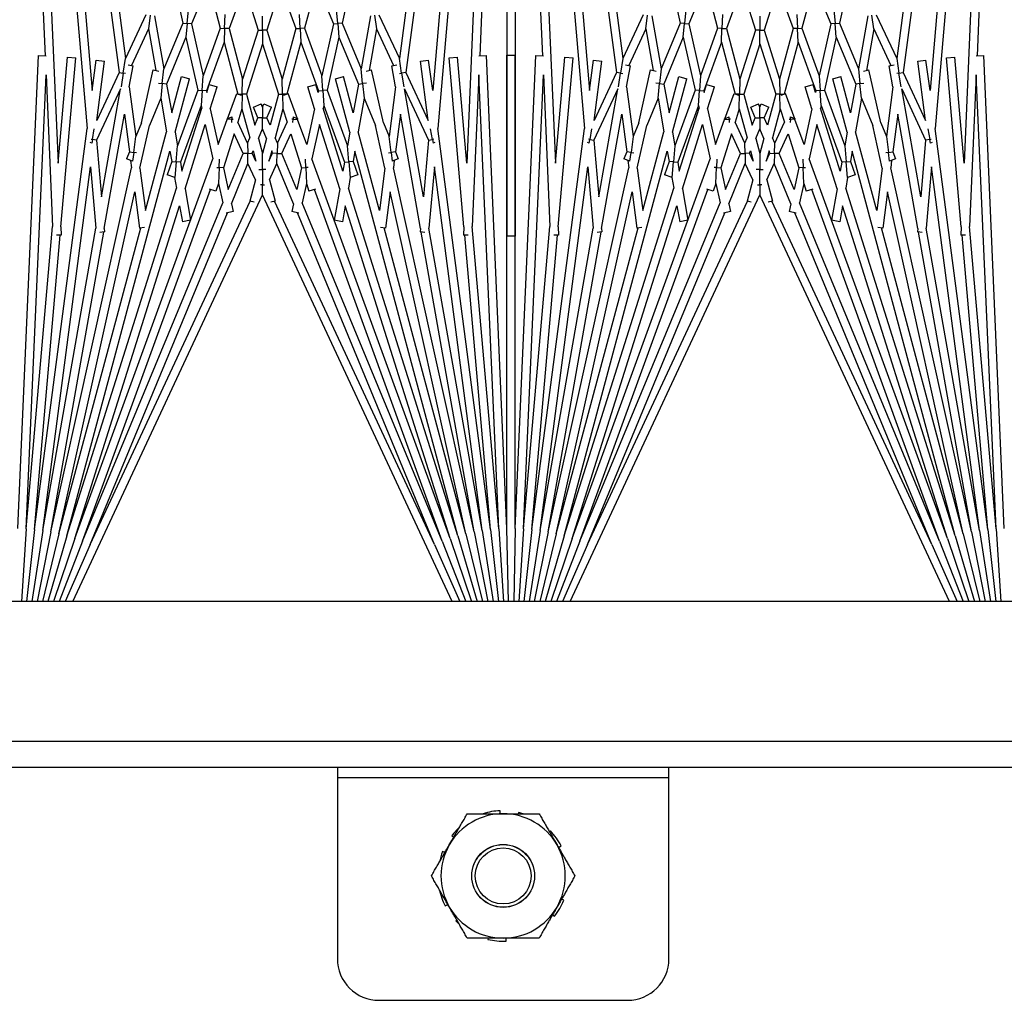
# Model space of a CAD drawing. Units: inches. Extents: x 53 to 231, y -21 to 186.
# Drawn here: x 153 to 156, y 169 to 172 of the extents above; entities that cross this region are included whole.
import ezdxf

# ---------------------------------------------------------------- set-up
doc = ezdxf.new("R2010")
doc.units = ezdxf.units.IN
doc.header["$LTSCALE"] = 8
doc.header["$MEASUREMENT"] = 0

# ---------------------------------------------------------------- blocks, each defined once
blk = doc.blocks.new('A$C0ABD3C32')
for p, q in [((15.9008, 35.6181), (15.9008, 50.0251)), ((15.98, 50.0251), (15.98, 35.6181)), ((15.48, 49.7751), (15.48, 36.7751)), ((11.9509, 44.2866), (13.8342, 44.2044)), ((15.2591, 44.2866), (13.8334, 44.2244)), ((11.9498, 44.2616), (14.0535, 44.0776)), ((11.9498, 44.2616), (14.1581, 44.1652)), ((15.2602, 44.2616), (13.8916, 44.2019)), ((15.2602, 44.2616), (14.3489, 44.1819)), ((15.2602, 44.2616), (15.48, 44.276)), ((15.2624, 44.2367), (15.48, 44.2606)), ((11.9476, 44.2367), (13.8845, 43.9817)), ((11.9476, 44.2367), (13.939, 44.0625)), ((13.8343, 44.2019), (13.8334, 44.2244)), ((15.2624, 44.2367), (14.0535, 44.0776)), ((15.2624, 44.2367), (14.3747, 44.1591)), ((15.2657, 44.2119), (15.48, 44.2449)), ((15.27, 44.1873), (15.48, 44.2291)), ((11.9443, 44.2119), (13.8424, 43.9621)), ((13.8916, 44.2019), (14.3489, 44.1819)), ((15.2657, 44.2119), (14.1686, 44.0675)), ((15.2657, 44.2119), (14.3544, 44.0513)), ((15.2754, 44.1629), (15.48, 44.213)), ((15.2819, 44.1388), (15.48, 44.1965)), ((14.1581, 44.1652), (13.8385, 44.1372)), ((15.27, 44.1873), (14.1719, 43.9439)), ((15.2754, 44.1629), (14.2444, 43.9343)), ((15.2754, 44.1629), (14.3534, 43.9159)), ((15.27, 44.1873), (14.3657, 44.0279)), ((14.3752, 44.1699), (14.3746, 44.1558)), ((15.2894, 44.1149), (15.48, 44.1796)), ((15.298, 44.0914), (15.48, 44.1622)), ((13.8407, 44.1123), (13.8385, 44.1372)), ((14.3495, 44.1569), (13.8407, 44.1123)), ((15.2819, 44.1388), (14.122, 43.828)), ((15.2819, 44.1388), (14.2337, 43.8083)), ((14.3495, 44.1569), (14.3746, 44.1558)), ((15.3075, 44.0683), (15.48, 44.1442)), ((15.2894, 44.1149), (14.1452, 43.6984)), ((15.48, 44.1212), (14.2532, 43.5491)), ((15.2894, 44.1149), (14.287, 43.7989)), ((15.298, 44.0914), (14.2378, 43.7056)), ((15.298, 44.0914), (14.2781, 43.669)), ((13.939, 44.0625), (13.8475, 44.0504)), ((13.8507, 44.0257), (13.8475, 44.0504)), ((14.0291, 44.0491), (13.8507, 44.0257)), ((13.8845, 43.9817), (14.0291, 44.0491)), ((13.9338, 43.9771), (14.0888, 44.0494)), ((14.054, 44.0564), (14.0866, 44.0621)), ((14.0866, 44.0621), (14.0859, 44.0657)), ((14.0982, 44.0642), (14.0866, 44.0621)), ((14.0866, 44.0621), (14.0888, 44.0494)), ((14.0888, 44.0494), (14.2593, 44.0345)), ((14.0961, 44.0687), (14.0982, 44.0642)), ((14.1686, 44.0675), (14.3544, 44.0513)), ((15.3075, 44.0683), (14.273, 43.5859)), ((15.3075, 44.0683), (14.3079, 43.6543)), ((14.2593, 44.0345), (13.9338, 43.9771)), ((14.3555, 44.0261), (14.0102, 43.9652)), ((14.3555, 44.0261), (14.3655, 44.0252)), ((14.3667, 44.0392), (14.3655, 44.0252)), ((13.8865, 43.9688), (13.8845, 43.9817)), ((13.7104, 43.9005), (13.8424, 43.9621)), ((13.8424, 43.9621), (13.8865, 43.9688)), ((13.8646, 43.9395), (13.8619, 43.9544)), ((13.9278, 43.9752), (13.8865, 43.9688)), ((13.8865, 43.9688), (13.8875, 43.9625)), ((14.0102, 43.9652), (14.1242, 43.9502)), ((14.1242, 43.9502), (14.1449, 43.9587)), ((14.1449, 43.9587), (14.1523, 43.9408)), ((13.7534, 43.893), (13.8637, 43.9444)), ((13.9283, 43.9507), (13.8646, 43.9395)), ((13.9283, 43.9507), (14.078, 43.931)), ((14.0367, 43.9139), (14.078, 43.931)), ((14.078, 43.931), (14.1259, 43.9373)), ((14.1259, 43.9373), (14.1242, 43.9502)), ((14.1523, 43.9408), (14.1259, 43.9373)), ((14.1259, 43.9373), (14.127, 43.9292)), ((14.1498, 43.9468), (14.1719, 43.9439)), ((14.2444, 43.9343), (14.354, 43.9199)), ((13.7534, 43.893), (13.7121, 43.8875)), ((13.7534, 43.893), (13.8784, 43.8709)), ((14.0367, 43.9139), (13.8767, 43.8784)), ((14.1731, 43.9185), (14.0442, 43.89)), ((14.3007, 43.9017), (14.0637, 43.8382)), ((14.1731, 43.9185), (14.3007, 43.9017)), ((14.354, 43.9199), (14.352, 43.9051)), ((13.7139, 43.8745), (13.8736, 43.8464)), ((13.8803, 43.8621), (13.8767, 43.8784)), ((13.918, 43.8512), (13.9168, 43.8629)), ((13.9625, 43.8561), (14.0442, 43.89)), ((13.7357, 43.7892), (13.8736, 43.8464)), ((13.7782, 43.7798), (13.9195, 43.8383)), ((13.8736, 43.8464), (13.918, 43.8512)), ((13.9625, 43.8561), (13.918, 43.8512)), ((13.918, 43.8512), (13.9195, 43.8383)), ((13.9195, 43.8383), (14.0066, 43.8229)), ((13.9625, 43.8561), (14.0637, 43.8382)), ((14.1531, 43.8225), (14.1928, 43.8369)), ((14.1928, 43.8369), (14.2013, 43.8137)), ((13.5969, 43.82), (13.7357, 43.7892)), ((14.0066, 43.8229), (13.8969, 43.7935)), ((14.0648, 43.8127), (13.9034, 43.7694)), ((13.9383, 43.7443), (14.1061, 43.8054)), ((14.0648, 43.8127), (14.1061, 43.8054)), ((14.1061, 43.8054), (14.1542, 43.8096)), ((14.122, 43.828), (14.1531, 43.8225)), ((14.1542, 43.8096), (14.1531, 43.8225)), ((14.2013, 43.8137), (14.1542, 43.8096)), ((14.1542, 43.8096), (14.1554, 43.7967)), ((14.2011, 43.814), (14.2337, 43.8083)), ((13.6954, 43.7725), (13.7368, 43.7762)), ((13.7368, 43.7762), (13.7357, 43.7892)), ((13.7782, 43.7798), (13.7368, 43.7762)), ((13.7368, 43.7762), (13.738, 43.7631)), ((13.7782, 43.7798), (13.9383, 43.7443)), ((13.9034, 43.7694), (13.8969, 43.7935)), ((13.9838, 43.7342), (14.1554, 43.7967)), ((14.182, 43.792), (13.9926, 43.7323)), ((14.2354, 43.7826), (14.0414, 43.7214)), ((14.1554, 43.7967), (14.182, 43.792)), ((14.2354, 43.7826), (14.3303, 43.7658)), ((14.287, 43.7989), (14.3346, 43.7905)), ((14.3346, 43.7905), (14.3303, 43.7658)), ((13.6157, 43.7125), (13.738, 43.7631)), ((13.738, 43.7631), (13.8946, 43.7284)), ((13.9392, 43.7313), (13.9383, 43.7443)), ((13.7511, 43.6762), (13.8946, 43.7284)), ((13.7932, 43.6649), (13.94, 43.7183)), ((13.8946, 43.7284), (13.9392, 43.7313)), ((13.9449, 43.7172), (13.9208, 43.7096)), ((13.9838, 43.7342), (13.9392, 43.7313)), ((13.9392, 43.7313), (13.94, 43.7183)), ((13.94, 43.7183), (13.9449, 43.7172)), ((13.9838, 43.7342), (13.9926, 43.7323)), ((14.0414, 43.7214), (14.1452, 43.6984)), ((13.6157, 43.7125), (13.7511, 43.6762)), ((13.9283, 43.6858), (13.9208, 43.7096)), ((13.9938, 43.7064), (13.9283, 43.6858)), ((13.9938, 43.7064), (14.1014, 43.6825)), ((14.1713, 43.6798), (14.171, 43.6871)), ((14.2196, 43.6819), (14.2429, 43.6893)), ((14.2366, 43.7094), (14.2429, 43.6893)), ((13.7102, 43.6613), (13.7517, 43.6631)), ((13.7517, 43.6631), (13.7511, 43.6762)), ((13.7932, 43.6649), (13.7517, 43.6631)), ((13.7517, 43.6631), (13.7523, 43.65)), ((13.7932, 43.6649), (13.9495, 43.623)), ((14.0182, 43.6419), (14.0247, 43.6557)), ((14.026, 43.6551), (14.0247, 43.6557)), ((14.026, 43.6551), (14.0254, 43.6415)), ((14.1014, 43.6825), (14.026, 43.6551)), ((14.0697, 43.6347), (14.1719, 43.6669)), ((14.1464, 43.6788), (14.1713, 43.6798)), ((14.2196, 43.6819), (14.1713, 43.6798)), ((14.1713, 43.6798), (14.1719, 43.6669)), ((14.1719, 43.6669), (14.2378, 43.6523)), ((14.2196, 43.6819), (14.2781, 43.669)), ((14.3088, 43.6585), (14.3042, 43.6376)), ((13.6251, 43.6037), (13.7523, 43.65)), ((13.7523, 43.65), (13.9051, 43.609)), ((14.0241, 43.6544), (13.9483, 43.6268)), ((13.9533, 43.6132), (13.9483, 43.6268)), ((14.0254, 43.6415), (14.0182, 43.6419)), ((14.0252, 43.6376), (14.0254, 43.6415)), ((14.0254, 43.6415), (14.0355, 43.6411)), ((14.1288, 43.6071), (14.0697, 43.6347)), ((14.2378, 43.6523), (14.1288, 43.6071)), ((14.2804, 43.6429), (14.1595, 43.5928)), ((14.2804, 43.6429), (14.3042, 43.6376)), ((13.6251, 43.6037), (13.7567, 43.5622)), ((13.7567, 43.5622), (13.9051, 43.609)), ((13.7983, 43.5491), (13.9501, 43.597)), ((13.9051, 43.609), (13.9498, 43.61)), ((13.9495, 43.623), (13.9497, 43.6231)), ((13.9498, 43.61), (13.9495, 43.623)), ((13.9945, 43.611), (13.9498, 43.61)), ((13.9498, 43.61), (13.9501, 43.597)), ((13.9501, 43.597), (14.0437, 43.5719)), ((13.9945, 43.611), (14.0344, 43.6236)), ((13.9945, 43.611), (14.0816, 43.5876)), ((14.0974, 43.5942), (14.0344, 43.6236)), ((14.1288, 43.6071), (14.1285, 43.5935)), ((13.9795, 43.5529), (13.989, 43.576)), ((14.0213, 43.5626), (13.989, 43.576)), ((14.0437, 43.5719), (14.0213, 43.5626)), ((14.0974, 43.5942), (14.0816, 43.5876)), ((14.1285, 43.5935), (14.0974, 43.5942)), ((14.1282, 43.5798), (14.1213, 43.577)), ((14.1213, 43.577), (14.1518, 43.5688)), ((14.1282, 43.5798), (14.1285, 43.5935)), ((14.1518, 43.5688), (14.1282, 43.5798)), ((14.1285, 43.5935), (14.1595, 43.5928)), ((14.2078, 43.5703), (14.1595, 43.5928)), ((14.2078, 43.5703), (14.2725, 43.5876)), ((14.2725, 43.5876), (14.276, 43.5746)), ((13.7151, 43.5491), (13.7567, 43.5491)), ((13.7567, 43.5491), (13.7567, 43.5622)), ((13.7983, 43.5491), (13.7567, 43.5491)), ((13.7567, 43.5491), (13.7567, 43.536)), ((13.7983, 43.5491), (13.9501, 43.5012)), ((13.9887, 43.5491), (13.9795, 43.5529)), ((13.9887, 43.5491), (13.9795, 43.5453)), ((13.989, 43.5222), (13.9795, 43.5453)), ((14.0213, 43.5491), (13.9887, 43.5491)), ((14.0213, 43.5626), (14.0213, 43.5491)), ((14.0213, 43.5491), (14.054, 43.5491)), ((14.0213, 43.5356), (14.0213, 43.5491)), ((14.0834, 43.5613), (14.054, 43.5491)), ((14.0834, 43.5369), (14.054, 43.5491)), ((14.0834, 43.5613), (14.1287, 43.5491)), ((14.0834, 43.5369), (14.1287, 43.5491)), ((14.1287, 43.5491), (14.177, 43.5491)), ((14.177, 43.5491), (14.177, 43.5596)), ((14.2059, 43.5491), (14.177, 43.5491)), ((14.177, 43.5491), (14.177, 43.5386)), ((14.2236, 43.5491), (14.2059, 43.5491)), ((14.2236, 43.5555), (14.2236, 43.5491)), ((14.2236, 43.5427), (14.2236, 43.5491)), ((14.2236, 43.5491), (14.2532, 43.5491)), ((15.48, 42.977), (14.2532, 43.5491)), ((13.6251, 43.4945), (13.7567, 43.536)), ((13.7567, 43.536), (13.9051, 43.4892)), ((13.9501, 43.5012), (14.0437, 43.5263)), ((14.0213, 43.5356), (13.989, 43.5222)), ((13.9945, 43.4872), (14.0816, 43.5106)), ((14.0437, 43.5263), (14.0213, 43.5356)), ((14.0974, 43.5041), (14.0816, 43.5106)), ((14.1213, 43.5212), (14.1518, 43.5294)), ((14.1282, 43.5184), (14.1213, 43.5212)), ((14.1518, 43.5294), (14.1282, 43.5184)), ((14.1282, 43.5184), (14.1285, 43.5047)), ((14.2078, 43.5279), (14.1595, 43.5054)), ((14.2078, 43.5279), (14.2725, 43.5106)), ((14.276, 43.5236), (14.2725, 43.5106)), ((15.3075, 43.0299), (14.273, 43.5123)), ((13.6251, 43.4945), (13.7523, 43.4482)), ((13.7523, 43.4482), (13.9051, 43.4892)), ((13.9051, 43.4892), (13.9498, 43.4882)), ((13.9483, 43.4714), (13.9533, 43.485)), ((13.9498, 43.4882), (13.9495, 43.4752)), ((13.9498, 43.4882), (13.9501, 43.5012)), ((13.9945, 43.4872), (13.9498, 43.4882)), ((13.9945, 43.4872), (14.0344, 43.4747)), ((14.0974, 43.5041), (14.0344, 43.4747)), ((14.1288, 43.4911), (14.0697, 43.4635)), ((14.1285, 43.5047), (14.0974, 43.5041)), ((14.1285, 43.5047), (14.1595, 43.5054)), ((14.1288, 43.4911), (14.1285, 43.5047)), ((14.2378, 43.4459), (14.1288, 43.4911)), ((14.2804, 43.4553), (14.1595, 43.5054)), ((13.7517, 43.4351), (13.7523, 43.4482)), ((13.7932, 43.4333), (13.9495, 43.4752)), ((14.0241, 43.4438), (13.9483, 43.4714)), ((13.9495, 43.4752), (13.9497, 43.4751)), ((14.0254, 43.4567), (14.0182, 43.4563)), ((14.0247, 43.4425), (14.0182, 43.4563)), ((14.0252, 43.4606), (14.0254, 43.4567)), ((14.0254, 43.4567), (14.0355, 43.4571)), ((14.026, 43.4431), (14.0254, 43.4567)), ((14.0697, 43.4635), (14.1719, 43.4313)), ((14.2804, 43.4553), (14.3042, 43.4606)), ((14.3042, 43.4606), (14.3088, 43.4397)), ((13.6157, 43.3858), (13.7511, 43.422)), ((13.7102, 43.437), (13.7517, 43.4351)), ((13.7517, 43.4351), (13.7511, 43.422)), ((13.7511, 43.422), (13.8946, 43.3698)), ((13.7932, 43.4333), (13.7517, 43.4351)), ((13.7932, 43.4333), (13.94, 43.3799)), ((14.026, 43.4431), (14.0247, 43.4425)), ((14.1014, 43.4157), (14.026, 43.4431)), ((14.1464, 43.4195), (14.1713, 43.4184)), ((14.1713, 43.4184), (14.171, 43.4111)), ((14.1713, 43.4184), (14.1719, 43.4313)), ((14.2196, 43.4163), (14.1713, 43.4184)), ((14.1719, 43.4313), (14.2378, 43.4459)), ((14.2196, 43.4163), (14.2781, 43.4292)), ((15.298, 43.0068), (14.2781, 43.4292)), ((15.3075, 43.0299), (14.3079, 43.4439)), ((13.9208, 43.3886), (13.9283, 43.4124)), ((13.9449, 43.381), (13.9208, 43.3886)), ((13.9938, 43.3918), (13.9283, 43.4124)), ((13.9938, 43.3918), (14.1014, 43.4157)), ((14.0414, 43.3768), (14.1452, 43.3998)), ((15.2894, 42.9833), (14.1452, 43.3998)), ((14.2196, 43.4163), (14.2429, 43.4089)), ((14.2429, 43.4089), (14.2366, 43.3889)), ((15.298, 43.0068), (14.2378, 43.3927)), ((13.6157, 43.3858), (13.738, 43.3351)), ((13.738, 43.3351), (13.8946, 43.3698)), ((13.8946, 43.3698), (13.9392, 43.3669)), ((13.9392, 43.3669), (13.9383, 43.3539)), ((13.9392, 43.3669), (13.94, 43.3799)), ((13.9838, 43.364), (13.9392, 43.3669)), ((13.94, 43.3799), (13.9449, 43.381)), ((13.9838, 43.364), (13.9926, 43.3659)), ((13.9838, 43.364), (14.1554, 43.3015)), ((14.182, 43.3062), (13.9926, 43.3659)), ((14.2354, 43.3156), (14.0414, 43.3768)), ((13.7368, 43.322), (13.738, 43.3351)), ((13.7782, 43.3184), (13.9383, 43.3539)), ((13.8969, 43.3047), (13.9034, 43.3288)), ((14.0648, 43.2856), (13.9034, 43.3288)), ((13.9383, 43.3539), (14.1061, 43.2928)), ((14.2354, 43.3156), (14.3303, 43.3324)), ((14.3303, 43.3324), (14.3346, 43.3077)), ((13.5969, 43.2782), (13.7357, 43.309)), ((13.6954, 43.3257), (13.7368, 43.322)), ((13.7368, 43.322), (13.7357, 43.309)), ((13.7357, 43.309), (13.8736, 43.2518)), ((13.7782, 43.3184), (13.7368, 43.322)), ((13.7782, 43.3184), (13.9195, 43.2599)), ((14.0066, 43.2753), (13.8969, 43.3047)), ((14.1542, 43.2886), (14.1554, 43.3015)), ((14.1554, 43.3015), (14.182, 43.3062)), ((14.287, 43.2993), (14.3346, 43.3077)), ((15.2894, 42.9833), (14.287, 43.2993)), ((13.9195, 43.2599), (14.0066, 43.2753)), ((14.0648, 43.2856), (14.1061, 43.2928)), ((14.1061, 43.2928), (14.1542, 43.2886)), ((14.122, 43.2702), (14.1531, 43.2757)), ((15.2819, 42.9594), (14.122, 43.2702)), ((14.1542, 43.2886), (14.1531, 43.2757)), ((14.1531, 43.2757), (14.1928, 43.2613)), ((14.2013, 43.2845), (14.1542, 43.2886)), ((14.2013, 43.2845), (14.1928, 43.2613)), ((14.2011, 43.2842), (14.2337, 43.2899)), ((15.2819, 42.9594), (14.2337, 43.2899)), ((16.0113, 43.2751), (15.98, 43.2751)), ((16.557, 43.2751), (16.0113, 43.2751)), ((16.0113, 43.2751), (16.0113, 42.2751)), ((13.7139, 43.2237), (13.8736, 43.2518)), ((13.8736, 43.2518), (13.918, 43.247)), ((13.918, 43.247), (13.9168, 43.2353)), ((13.918, 43.247), (13.9195, 43.2599)), ((13.9625, 43.2421), (13.918, 43.247)), ((13.9625, 43.2421), (14.0637, 43.26)), ((13.9625, 43.2421), (14.0442, 43.2082)), ((14.3007, 43.1965), (14.0637, 43.26)), ((13.7534, 43.2052), (13.7121, 43.2107)), ((13.7534, 43.2052), (13.8784, 43.2273)), ((13.8767, 43.2198), (13.8803, 43.2361)), ((14.0367, 43.1843), (13.8767, 43.2198)), ((13.7104, 43.1977), (13.8424, 43.1362)), ((13.7534, 43.2052), (13.8637, 43.1538)), ((14.0367, 43.1843), (14.078, 43.1672)), ((14.1731, 43.1797), (14.0442, 43.2082)), ((14.1731, 43.1797), (14.3007, 43.1965)), ((14.352, 43.1931), (14.354, 43.1783)), ((15.2754, 42.9353), (14.3534, 43.1823)), ((13.8619, 43.1438), (13.8646, 43.1587)), ((13.9283, 43.1475), (13.8646, 43.1587)), ((13.9283, 43.1475), (14.078, 43.1672)), ((14.078, 43.1672), (14.1259, 43.1609)), ((14.1259, 43.1609), (14.1242, 43.148)), ((14.1259, 43.1609), (14.127, 43.169)), ((14.1523, 43.1574), (14.1259, 43.1609)), ((14.1523, 43.1574), (14.1449, 43.1395)), ((14.1498, 43.1514), (14.1719, 43.1543)), ((15.27, 42.9109), (14.1719, 43.1543)), ((14.2444, 43.1639), (14.354, 43.1783)), ((15.2754, 42.9353), (14.2444, 43.1639)), ((16.682, 42.4001), (16.682, 43.1501)), ((11.9443, 42.8863), (13.8424, 43.1362)), ((13.8424, 43.1362), (13.8865, 43.1294)), ((13.8865, 43.1294), (13.8845, 43.1165)), ((13.8865, 43.1294), (13.8875, 43.1357)), ((13.9278, 43.123), (13.8865, 43.1294)), ((14.2593, 43.0637), (13.9338, 43.1211)), ((13.9338, 43.1211), (14.0888, 43.0488)), ((14.0102, 43.133), (14.1242, 43.148)), ((14.3555, 43.0721), (14.0102, 43.133)), ((14.1242, 43.148), (14.1449, 43.1395)), ((11.9476, 42.8615), (13.8845, 43.1165)), ((13.8845, 43.1165), (14.0291, 43.0491)), ((13.8475, 43.0478), (13.8507, 43.0725)), ((14.0291, 43.0491), (13.8507, 43.0725)), ((14.0888, 43.0488), (14.2593, 43.0637)), ((14.3555, 43.0721), (14.3655, 43.073)), ((14.3655, 43.073), (14.3667, 43.059)), ((15.27, 42.9109), (14.3657, 43.0703)), ((11.9476, 42.8615), (13.939, 43.0357)), ((13.939, 43.0357), (13.8475, 43.0478)), ((14.054, 43.0418), (14.0866, 43.0361)), ((14.0866, 43.0361), (14.0859, 43.0325)), ((14.0866, 43.0361), (14.0888, 43.0488)), ((14.0982, 43.034), (14.0866, 43.0361)), ((14.0982, 43.034), (14.0961, 43.0295)), ((14.1686, 43.0307), (14.3544, 43.047)), ((15.2657, 42.8863), (14.3544, 43.047)), ((11.9498, 42.8366), (14.0535, 43.0206)), ((15.2624, 42.8615), (14.0535, 43.0206)), ((15.2657, 42.8863), (14.1686, 43.0307)), ((15.298, 43.0068), (15.48, 42.936)), ((15.3075, 43.0299), (15.48, 42.954)), ((13.8385, 42.961), (13.8407, 42.9859)), ((14.3495, 42.9414), (13.8407, 42.9859)), ((15.2894, 42.9833), (15.48, 42.9186)), ((14.1581, 42.933), (13.8385, 42.961)), ((14.3495, 42.9414), (14.3746, 42.9424)), ((14.3746, 42.9424), (14.3752, 42.9283)), ((15.2819, 42.9594), (15.48, 42.9017)), ((16.221, 42.9419), (16.2168, 42.9501)), ((16.3802, 42.9579), (16.3774, 42.951)), ((11.9498, 42.8366), (14.1581, 42.933)), ((13.8916, 42.8963), (14.3489, 42.9163)), ((15.2602, 42.8366), (14.3489, 42.9163)), ((15.2624, 42.8615), (14.3747, 42.9391)), ((15.2754, 42.9353), (15.48, 42.8852)), ((16.1712, 42.9176), (16.1739, 42.9147)), ((16.4241, 42.924), (16.4287, 42.9298)), ((11.9509, 42.8116), (13.8342, 42.8938)), ((13.8334, 42.8739), (13.8343, 42.8963)), ((15.2602, 42.8366), (13.8916, 42.8963)), ((15.2657, 42.8863), (15.48, 42.8533)), ((15.27, 42.9109), (15.48, 42.8691)), ((15.2591, 42.8116), (13.8334, 42.8739)), ((15.2624, 42.8615), (15.48, 42.8377)), ((15.2602, 42.8366), (15.48, 42.8222)), ((11.9509, 42.8116), (14.378, 42.8116)), ((13.832, 42.7866), (13.832, 42.8116)), ((15.2591, 42.8116), (13.832, 42.8116)), ((14.378, 42.8116), (14.378, 42.7866)), ((15.2591, 42.8116), (15.48, 42.8068)), ((16.1157, 42.8215), (16.1195, 42.8206)), ((11.9509, 42.7866), (13.8342, 42.7044)), ((11.9509, 42.7866), (14.378, 42.7866)), ((15.2591, 42.7866), (13.832, 42.7866)), ((15.2591, 42.7866), (13.8334, 42.7244)), ((15.48, 42.7914), (15.2591, 42.7866)), ((15.2602, 42.7616), (15.48, 42.776)), ((16.1195, 42.7662), (16.1104, 42.7657)), ((16.5036, 42.7845), (16.4945, 42.784)), ((11.9476, 42.7367), (13.8845, 42.4817)), ((11.9476, 42.7367), (13.939, 42.5625)), ((11.9498, 42.7616), (14.0535, 42.5776)), ((11.9498, 42.7616), (14.1581, 42.6652)), ((15.2602, 42.7616), (13.8916, 42.7019)), ((15.2624, 42.7367), (14.0535, 42.5776)), ((15.2602, 42.7616), (14.3489, 42.6819)), ((15.2624, 42.7367), (14.3747, 42.6591)), ((15.2624, 42.7367), (15.48, 42.7606)), ((15.2657, 42.7119), (15.48, 42.7449)), ((11.9443, 42.7119), (13.8424, 42.4621)), ((13.8343, 42.7019), (13.8334, 42.7244)), ((15.2657, 42.7119), (14.1686, 42.5675)), ((15.2657, 42.7119), (14.3544, 42.5513)), ((15.27, 42.6873), (15.48, 42.7291)), ((15.2754, 42.6629), (15.48, 42.713)), ((16.4945, 42.7296), (16.4983, 42.7287)), ((13.8916, 42.7019), (14.3489, 42.6819)), ((15.27, 42.6873), (14.1719, 42.4439)), ((15.27, 42.6873), (14.3657, 42.5279)), ((15.2819, 42.6388), (15.48, 42.6965)), ((15.2894, 42.6149), (15.48, 42.6796)), ((14.1581, 42.6652), (13.8385, 42.6372)), ((14.3495, 42.6569), (13.8407, 42.6123)), ((15.2754, 42.6629), (14.2444, 42.4343)), ((14.3495, 42.6569), (14.3746, 42.6558)), ((15.2754, 42.6629), (14.3534, 42.4159)), ((14.3752, 42.6699), (14.3746, 42.6558)), ((15.298, 42.5914), (15.48, 42.6622)), ((13.8407, 42.6123), (13.8385, 42.6372)), ((15.2819, 42.6388), (14.122, 42.328)), ((15.2819, 42.6388), (14.2337, 42.3083)), ((15.48, 42.6212), (14.2532, 42.0491)), ((15.3075, 42.5683), (15.48, 42.6442)), ((16.1853, 42.6204), (16.1899, 42.6262)), ((16.4401, 42.6355), (16.4428, 42.6326)), ((15.2894, 42.6149), (14.1452, 42.1984)), ((15.298, 42.5914), (14.2378, 42.2056)), ((15.298, 42.5914), (14.2781, 42.169)), ((15.2894, 42.6149), (14.287, 42.2989)), ((16.2366, 42.5992), (16.2338, 42.5924)), ((16.3972, 42.6001), (16.393, 42.6083)), ((13.939, 42.5625), (13.8475, 42.5504)), ((14.0866, 42.5621), (14.054, 42.5564)), ((14.0859, 42.5657), (14.0866, 42.5621)), ((14.0866, 42.5621), (14.0982, 42.5642)), ((14.0888, 42.5494), (14.0866, 42.5621)), ((14.0961, 42.5687), (14.0982, 42.5642)), ((14.1686, 42.5675), (14.3544, 42.5513)), ((15.3075, 42.5683), (14.273, 42.0859)), ((15.3075, 42.5683), (14.3079, 42.1543)), ((13.8507, 42.5257), (13.8475, 42.5504)), ((14.0291, 42.5491), (13.8507, 42.5257)), ((13.8845, 42.4817), (14.0291, 42.5491)), ((13.9338, 42.4771), (14.0888, 42.5494)), ((14.2593, 42.5345), (13.9338, 42.4771)), ((14.0888, 42.5494), (14.2593, 42.5345)), ((14.3667, 42.5392), (14.3655, 42.5252)), ((14.3555, 42.5261), (14.0102, 42.4652)), ((14.3555, 42.5261), (14.3655, 42.5252)), ((13.8865, 42.4688), (13.8424, 42.4621)), ((13.8845, 42.4817), (13.8865, 42.4688)), ((13.8865, 42.4688), (13.9278, 42.4752)), ((13.8875, 42.4625), (13.8865, 42.4688)), ((13.7104, 42.4005), (13.8424, 42.4621)), ((13.7534, 42.393), (13.8637, 42.4444)), ((13.8646, 42.4395), (13.8619, 42.4544)), ((13.9283, 42.4507), (13.8646, 42.4395)), ((13.9283, 42.4507), (14.078, 42.431)), ((14.0102, 42.4652), (14.1242, 42.4502)), ((14.1259, 42.4373), (14.078, 42.431)), ((14.1242, 42.4502), (14.1449, 42.4587)), ((14.1242, 42.4502), (14.1259, 42.4373)), ((14.1259, 42.4373), (14.1523, 42.4408)), ((14.127, 42.4292), (14.1259, 42.4373)), ((14.1449, 42.4587), (14.1523, 42.4408)), ((14.1498, 42.4468), (14.1719, 42.4439)), ((14.0367, 42.4139), (13.8767, 42.3784)), ((14.0367, 42.4139), (14.078, 42.431)), ((14.1731, 42.4185), (14.0442, 42.39)), ((14.1731, 42.4185), (14.3007, 42.4017)), ((14.2444, 42.4343), (14.354, 42.4199)), ((14.354, 42.4199), (14.352, 42.4051)), ((13.7121, 42.3875), (13.7534, 42.393)), ((13.7534, 42.393), (13.8784, 42.3709)), ((13.8803, 42.3621), (13.8767, 42.3784)), ((13.9625, 42.3561), (14.0442, 42.39)), ((14.3007, 42.4017), (14.0637, 42.3382)), ((13.7139, 42.3745), (13.8736, 42.3464)), ((13.918, 42.3512), (13.8736, 42.3464)), ((13.9168, 42.3629), (13.918, 42.3512)), ((13.918, 42.3512), (13.9625, 42.3561)), ((13.9195, 42.3383), (13.918, 42.3512)), ((13.9625, 42.3561), (14.0637, 42.3382)), ((13.5969, 42.32), (13.7357, 42.2892)), ((13.7357, 42.2892), (13.8736, 42.3464)), ((13.7782, 42.2798), (13.9195, 42.3383)), ((14.0066, 42.3229), (13.8969, 42.2935)), ((13.9195, 42.3383), (14.0066, 42.3229)), ((14.122, 42.328), (14.1531, 42.3225)), ((14.1531, 42.3225), (14.1928, 42.3369)), ((14.1531, 42.3225), (14.1542, 42.3096)), ((14.1928, 42.3369), (14.2013, 42.3137)), ((13.7357, 42.2892), (13.7368, 42.2762)), ((13.9034, 42.2694), (13.8969, 42.2935)), ((14.0648, 42.3127), (13.9034, 42.2694)), ((13.9383, 42.2443), (14.1061, 42.3054)), ((13.9838, 42.2342), (14.1554, 42.2967)), ((14.182, 42.292), (13.9926, 42.2323)), ((14.0648, 42.3127), (14.1061, 42.3054)), ((14.1542, 42.3096), (14.1061, 42.3054)), ((14.1542, 42.3096), (14.2013, 42.3137)), ((14.1554, 42.2967), (14.1542, 42.3096)), ((14.1554, 42.2967), (14.182, 42.292)), ((14.2011, 42.314), (14.2337, 42.3083)), ((14.287, 42.2989), (14.3346, 42.2905)), ((14.3346, 42.2905), (14.3303, 42.2658)), ((13.6157, 42.2125), (13.738, 42.2631)), ((13.7368, 42.2762), (13.6954, 42.2725)), ((13.7368, 42.2762), (13.7782, 42.2798)), ((13.738, 42.2631), (13.7368, 42.2762)), ((13.738, 42.2631), (13.8946, 42.2284)), ((13.7782, 42.2798), (13.9383, 42.2443)), ((14.2354, 42.2826), (14.0414, 42.2214)), ((14.2354, 42.2826), (14.3303, 42.2658)), ((15.98, 42.2751), (16.0113, 42.2751)), ((16.0113, 42.2751), (16.557, 42.2751)), ((13.9392, 42.2313), (13.8946, 42.2284)), ((13.9383, 42.2443), (13.9392, 42.2313)), ((13.9392, 42.2313), (13.9838, 42.2342)), ((13.94, 42.2183), (13.9392, 42.2313)), ((13.9838, 42.2342), (13.9926, 42.2323)), ((13.6157, 42.2125), (13.7511, 42.1762)), ((13.7511, 42.1762), (13.8946, 42.2284)), ((13.7932, 42.1649), (13.94, 42.2183)), ((13.9449, 42.2172), (13.9208, 42.2096)), ((13.9283, 42.1858), (13.9208, 42.2096)), ((13.9938, 42.2064), (13.9283, 42.1858)), ((13.94, 42.2183), (13.9449, 42.2172)), ((13.9938, 42.2064), (14.1014, 42.1825)), ((14.0414, 42.2214), (14.1452, 42.1984)), ((14.2366, 42.2094), (14.2429, 42.1893)), ((13.7511, 42.1762), (13.7517, 42.1631)), ((14.1014, 42.1825), (14.026, 42.1551)), ((14.1713, 42.1798), (14.1464, 42.1788)), ((14.171, 42.1871), (14.1713, 42.1798)), ((14.1713, 42.1798), (14.2196, 42.1819)), ((14.1719, 42.1669), (14.1713, 42.1798)), ((14.2196, 42.1819), (14.2429, 42.1893)), ((14.2196, 42.1819), (14.2781, 42.169)), ((13.6251, 42.1037), (13.7523, 42.15)), ((13.7517, 42.1631), (13.7102, 42.1613)), ((13.7517, 42.1631), (13.7932, 42.1649)), ((13.7523, 42.15), (13.7517, 42.1631)), ((13.7523, 42.15), (13.9051, 42.109)), ((13.7932, 42.1649), (13.9495, 42.123)), ((14.0241, 42.1544), (13.9483, 42.1268)), ((14.0182, 42.1419), (14.0247, 42.1557)), ((14.0182, 42.1419), (14.0254, 42.1415)), ((14.026, 42.1551), (14.0247, 42.1557)), ((14.0254, 42.1415), (14.0252, 42.1376)), ((14.0254, 42.1415), (14.026, 42.1551)), ((14.0355, 42.1411), (14.0254, 42.1415)), ((14.0697, 42.1347), (14.1719, 42.1669)), ((14.2378, 42.1523), (14.1288, 42.1071)), ((14.2804, 42.1429), (14.1595, 42.0928)), ((14.1719, 42.1669), (14.2378, 42.1523)), ((14.2804, 42.1429), (14.3042, 42.1376)), ((14.3088, 42.1585), (14.3042, 42.1376)), ((13.9533, 42.1132), (13.9483, 42.1268)), ((13.9495, 42.123), (13.9497, 42.1231)), ((13.9495, 42.123), (13.9498, 42.11)), ((13.9498, 42.11), (13.9945, 42.111)), ((13.9945, 42.111), (14.0344, 42.1236)), ((13.9945, 42.111), (14.0816, 42.0876)), ((14.0974, 42.0942), (14.0344, 42.1236)), ((14.1288, 42.1071), (14.0697, 42.1347)), ((13.6251, 42.1037), (13.7567, 42.0622)), ((13.7567, 42.0622), (13.9051, 42.109)), ((13.7983, 42.0491), (13.9501, 42.097)), ((13.9498, 42.11), (13.9051, 42.109)), ((13.9501, 42.097), (13.9498, 42.11)), ((13.9501, 42.097), (14.0437, 42.0719)), ((14.0974, 42.0942), (14.0816, 42.0876)), ((14.0974, 42.0942), (14.1285, 42.0935)), ((14.1285, 42.0935), (14.1282, 42.0798)), ((14.1285, 42.0935), (14.1288, 42.1071)), ((14.1595, 42.0928), (14.1285, 42.0935)), ((14.2078, 42.0703), (14.1595, 42.0928)), ((14.2078, 42.0703), (14.2725, 42.0876)), ((14.2725, 42.0876), (14.276, 42.0746)), ((13.7567, 42.0622), (13.7567, 42.0491)), ((13.9795, 42.0529), (13.989, 42.076)), ((13.9887, 42.0491), (13.9795, 42.0529)), ((14.0213, 42.0626), (13.989, 42.076)), ((14.0437, 42.0719), (14.0213, 42.0626)), ((14.0213, 42.0491), (14.0213, 42.0626)), ((14.0834, 42.0613), (14.054, 42.0491)), ((14.0834, 42.0613), (14.1287, 42.0491)), ((14.1282, 42.0798), (14.1213, 42.077)), ((14.1213, 42.077), (14.1518, 42.0688)), ((14.1518, 42.0688), (14.1282, 42.0798)), ((14.177, 42.0596), (14.177, 42.0491)), ((14.2236, 42.0491), (14.2236, 42.0555)), ((13.6251, 41.9945), (13.7567, 42.036)), ((13.7567, 42.0491), (13.7151, 42.0491)), ((13.7567, 42.0491), (13.7983, 42.0491)), ((13.7567, 42.036), (13.7567, 42.0491)), ((13.7567, 42.036), (13.9051, 41.9892)), ((13.7983, 42.0491), (13.9501, 42.0012)), ((13.9501, 42.0012), (14.0437, 42.0263)), ((13.9887, 42.0491), (13.9795, 42.0453)), ((13.989, 42.0222), (13.9795, 42.0453)), ((13.9887, 42.0491), (14.0213, 42.0491)), ((14.0213, 42.0356), (13.989, 42.0222)), ((14.054, 42.0491), (14.0213, 42.0491)), ((14.0213, 42.0491), (14.0213, 42.0356)), ((14.0437, 42.0263), (14.0213, 42.0356)), ((14.0834, 42.0369), (14.054, 42.0491)), ((14.0834, 42.0369), (14.1287, 42.0491)), ((14.1213, 42.0212), (14.1518, 42.0294)), ((14.1518, 42.0294), (14.1282, 42.0184)), ((14.177, 42.0491), (14.1287, 42.0491)), ((14.2078, 42.0279), (14.1595, 42.0054)), ((14.177, 42.0386), (14.177, 42.0491)), ((14.177, 42.0491), (14.2059, 42.0491)), ((14.2059, 42.0491), (14.2236, 42.0491)), ((14.2078, 42.0279), (14.2725, 42.0106)), ((14.2532, 42.0491), (14.2236, 42.0491)), ((14.2236, 42.0491), (14.2236, 42.0427)), ((15.48, 41.477), (14.2532, 42.0491)), ((14.276, 42.0236), (14.2725, 42.0106)), ((13.6251, 41.9945), (13.7523, 41.9482)), ((13.9501, 42.0012), (13.9498, 41.9882)), ((13.9945, 41.9872), (14.0816, 42.0106)), ((14.0974, 42.0041), (14.0344, 41.9747)), ((14.0974, 42.0041), (14.0816, 42.0106)), ((14.0974, 42.0041), (14.1285, 42.0047)), ((14.1282, 42.0184), (14.1213, 42.0212)), ((14.1285, 42.0047), (14.1282, 42.0184)), ((14.1595, 42.0054), (14.1285, 42.0047)), ((14.1285, 42.0047), (14.1288, 41.9911)), ((14.2804, 41.9553), (14.1595, 42.0054)), ((15.3075, 41.5299), (14.273, 42.0123)), ((13.7523, 41.9482), (13.9051, 41.9892)), ((13.7932, 41.9333), (13.9495, 41.9752)), ((13.9498, 41.9882), (13.9051, 41.9892)), ((13.9483, 41.9714), (13.9533, 41.985)), ((14.0241, 41.9438), (13.9483, 41.9714)), ((13.9495, 41.9752), (13.9498, 41.9882)), ((13.9495, 41.9752), (13.9497, 41.9751)), ((13.9498, 41.9882), (13.9945, 41.9872)), ((13.9945, 41.9872), (14.0344, 41.9747)), ((14.1288, 41.9911), (14.0697, 41.9635)), ((14.0697, 41.9635), (14.1719, 41.9313)), ((14.2378, 41.9459), (14.1288, 41.9911)), ((13.7517, 41.9351), (13.7102, 41.937)), ((13.7511, 41.922), (13.7517, 41.9351)), ((13.7523, 41.9482), (13.7517, 41.9351)), ((13.7517, 41.9351), (13.7932, 41.9333)), ((13.7932, 41.9333), (13.94, 41.8799)), ((14.0182, 41.9563), (14.0254, 41.9567)), ((14.0247, 41.9425), (14.0182, 41.9563)), ((14.026, 41.9431), (14.0247, 41.9425)), ((14.0254, 41.9567), (14.0252, 41.9606)), ((14.0355, 41.9571), (14.0254, 41.9567)), ((14.0254, 41.9567), (14.026, 41.9431)), ((14.1014, 41.9157), (14.026, 41.9431)), ((14.1719, 41.9313), (14.2378, 41.9459)), ((14.2804, 41.9553), (14.3042, 41.9606)), ((14.3042, 41.9606), (14.3088, 41.9397)), ((15.3075, 41.5299), (14.3079, 41.9439)), ((13.6157, 41.8858), (13.7511, 41.922)), ((13.7511, 41.922), (13.8946, 41.8698)), ((13.9208, 41.8886), (13.9283, 41.9124)), ((13.9938, 41.8918), (13.9283, 41.9124)), ((13.9938, 41.8918), (14.1014, 41.9157)), ((14.1713, 41.9184), (14.1464, 41.9195)), ((14.171, 41.9111), (14.1713, 41.9184)), ((14.1719, 41.9313), (14.1713, 41.9184)), ((14.1713, 41.9184), (14.2196, 41.9163)), ((14.2196, 41.9163), (14.2781, 41.9292)), ((14.2196, 41.9163), (14.2429, 41.9089)), ((14.2429, 41.9089), (14.2366, 41.8889)), ((15.298, 41.5068), (14.2781, 41.9292)), ((13.6157, 41.8858), (13.738, 41.8351)), ((13.9449, 41.881), (13.9208, 41.8886)), ((13.94, 41.8799), (13.9392, 41.8669)), ((13.94, 41.8799), (13.9449, 41.881)), ((14.0414, 41.8768), (14.1452, 41.8998)), ((14.2354, 41.8156), (14.0414, 41.8768)), ((15.2894, 41.4833), (14.1452, 41.8998)), ((15.298, 41.5068), (14.2378, 41.8927)), ((13.738, 41.8351), (13.8946, 41.8698)), ((13.7782, 41.8184), (13.9383, 41.8539)), ((13.9392, 41.8669), (13.8946, 41.8698)), ((13.9383, 41.8539), (13.9392, 41.8669)), ((13.9383, 41.8539), (14.1061, 41.7928)), ((13.9392, 41.8669), (13.9838, 41.864)), ((13.9838, 41.864), (13.9926, 41.8659)), ((13.9838, 41.864), (14.1554, 41.8015)), ((14.182, 41.8062), (13.9926, 41.8659)), ((13.7368, 41.822), (13.6954, 41.8257)), ((13.7357, 41.809), (13.7368, 41.822)), ((13.738, 41.8351), (13.7368, 41.822)), ((13.7368, 41.822), (13.7782, 41.8184)), ((13.7782, 41.8184), (13.9195, 41.7599)), ((13.8969, 41.8047), (13.9034, 41.8288)), ((14.0648, 41.7856), (13.9034, 41.8288)), ((14.2354, 41.8156), (14.3303, 41.8324)), ((14.3303, 41.8324), (14.3346, 41.8077)), ((13.5969, 41.7782), (13.7357, 41.809)), ((13.7357, 41.809), (13.8736, 41.7518)), ((14.0066, 41.7753), (13.8969, 41.8047)), ((14.0648, 41.7856), (14.1061, 41.7928)), ((14.1542, 41.7886), (14.1061, 41.7928)), ((14.1531, 41.7757), (14.1542, 41.7886)), ((14.1554, 41.8015), (14.1542, 41.7886)), ((14.1542, 41.7886), (14.2013, 41.7845)), ((14.1554, 41.8015), (14.182, 41.8062)), ((14.2013, 41.7845), (14.1928, 41.7613)), ((14.2011, 41.7842), (14.2337, 41.7899)), ((15.2819, 41.4594), (14.2337, 41.7899)), ((14.287, 41.7993), (14.3346, 41.8077)), ((15.2894, 41.4833), (14.287, 41.7993)), ((13.9195, 41.7599), (13.918, 41.747)), ((13.9195, 41.7599), (14.0066, 41.7753)), ((13.9625, 41.7421), (14.0637, 41.76)), ((14.3007, 41.6965), (14.0637, 41.76)), ((14.122, 41.7702), (14.1531, 41.7757)), ((15.2819, 41.4594), (14.122, 41.7702)), ((14.1531, 41.7757), (14.1928, 41.7613)), ((13.7139, 41.7237), (13.8736, 41.7518)), ((13.7534, 41.7052), (13.8784, 41.7273)), ((13.918, 41.747), (13.8736, 41.7518)), ((13.8767, 41.7198), (13.8803, 41.7361)), ((13.9168, 41.7353), (13.918, 41.747)), ((13.918, 41.747), (13.9625, 41.7421)), ((13.9625, 41.7421), (14.0442, 41.7082)), ((13.7104, 41.6977), (13.8424, 41.6362)), ((13.7121, 41.7107), (13.7534, 41.7052)), ((13.7534, 41.7052), (13.8637, 41.6538)), ((14.0367, 41.6843), (13.8767, 41.7198)), ((14.1731, 41.6797), (14.0442, 41.7082)), ((14.1731, 41.6797), (14.3007, 41.6965)), ((13.9283, 41.6475), (14.078, 41.6672)), ((14.0367, 41.6843), (14.078, 41.6672)), ((14.1259, 41.6609), (14.078, 41.6672)), ((14.127, 41.669), (14.1259, 41.6609)), ((14.2444, 41.6639), (14.354, 41.6783)), ((14.352, 41.6931), (14.354, 41.6783)), ((15.2754, 41.4353), (14.3534, 41.6823)), ((11.9443, 41.3863), (13.8424, 41.6362)), ((13.8865, 41.6294), (13.8424, 41.6362)), ((13.8619, 41.6438), (13.8646, 41.6587)), ((13.9283, 41.6475), (13.8646, 41.6587)), ((13.8875, 41.6357), (13.8865, 41.6294)), ((14.0102, 41.633), (14.1242, 41.648)), ((14.1242, 41.648), (14.1259, 41.6609)), ((14.1242, 41.648), (14.1449, 41.6395)), ((14.1259, 41.6609), (14.1523, 41.6574)), ((14.1523, 41.6574), (14.1449, 41.6395)), ((14.1498, 41.6514), (14.1719, 41.6543)), ((15.27, 41.4109), (14.1719, 41.6543)), ((15.2754, 41.4353), (14.2444, 41.6639)), ((11.9476, 41.3615), (13.8845, 41.6165)), ((13.8845, 41.6165), (13.8865, 41.6294)), ((13.8845, 41.6165), (14.0291, 41.5491)), ((13.8865, 41.6294), (13.9278, 41.623)), ((14.2593, 41.5637), (13.9338, 41.6211)), ((13.9338, 41.6211), (14.0888, 41.5488)), ((14.3555, 41.5721), (14.0102, 41.633)), ((13.8475, 41.5478), (13.8507, 41.5725)), ((13.939, 41.5357), (13.8475, 41.5478)), ((14.0291, 41.5491), (13.8507, 41.5725)), ((14.0888, 41.5488), (14.0866, 41.5361)), ((14.0888, 41.5488), (14.2593, 41.5637)), ((14.1686, 41.5307), (14.3544, 41.547)), ((15.2657, 41.3863), (14.3544, 41.547)), ((14.3555, 41.5721), (14.3655, 41.573)), ((14.3655, 41.573), (14.3667, 41.559)), ((15.27, 41.4109), (14.3657, 41.5703)), ((11.9476, 41.3615), (13.939, 41.5357)), ((11.9498, 41.3366), (14.0535, 41.5206)), ((15.2624, 41.3615), (14.0535, 41.5206)), ((14.0866, 41.5361), (14.054, 41.5418)), ((14.0859, 41.5325), (14.0866, 41.5361)), ((14.0866, 41.5361), (14.0982, 41.534)), ((14.0982, 41.534), (14.0961, 41.5295)), ((15.2657, 41.3863), (14.1686, 41.5307)), ((15.3075, 41.5299), (15.48, 41.454)), ((15.298, 41.5068), (15.48, 41.436)), ((13.8385, 41.461), (13.8407, 41.4859)), ((14.1581, 41.433), (13.8385, 41.461)), ((14.3495, 41.4414), (13.8407, 41.4859)), ((15.2819, 41.4594), (15.48, 41.4017)), ((15.2894, 41.4833), (15.48, 41.4186)), ((11.9498, 41.3366), (14.1581, 41.433)), ((14.3495, 41.4414), (14.3746, 41.4424)), ((14.3746, 41.4424), (14.3752, 41.4283)), ((15.2624, 41.3615), (14.3747, 41.4391)), ((15.2754, 41.4353), (15.48, 41.3852)), ((13.8916, 41.3963), (14.3489, 41.4163)), ((15.2602, 41.3366), (14.3489, 41.4163)), ((15.27, 41.4109), (15.48, 41.3691)), ((11.9509, 41.3116), (13.8342, 41.3938)), ((13.8334, 41.3739), (13.8343, 41.3963)), ((15.2591, 41.3116), (13.8334, 41.3739)), ((15.2602, 41.3366), (13.8916, 41.3963)), ((15.2657, 41.3863), (15.48, 41.3533)), ((15.2624, 41.3615), (15.48, 41.3377)), ((15.2602, 41.3366), (15.48, 41.3222))]:
    blk.add_line(p, q)
for radius in [0.0949, 0.0945, 0.0845]:
    blk.add_circle((16.307, 42.7751), radius)
for centre, radius, start, end in [((16.557, 43.1501), 0.125, 0, 90), ((16.307, 42.7751), 0.1969, 117.2727, 133.6364), ((16.307, 42.7751), 0.1875, 60, 120), ((16.307, 42.7751), 0.1969, 51.8182, 68.1818), ((16.307, 42.7751), 0.1875, 120, 180), ((16.307, 42.7751), 0.1875, 0, 60), ((16.307, 42.7751), 0.1969, 162.2696, 166.3636), ((16.307, 42.7751), 0.1969, 182.7273, 197.7304), ((16.307, 42.7751), 0.1875, 180, 240), ((16.307, 42.7751), 0.1875, 300, 0), ((16.307, 42.7751), 0.1969, 346.3636, 2.7273), ((16.307, 42.7751), 0.1969, 222.2696, 231.8182), ((16.307, 42.7751), 0.1969, 313.6364, 317.7304), ((16.307, 42.7751), 0.1875, 240, 300), ((16.307, 42.7751), 0.1969, 248.1818, 257.7304), ((16.307, 42.7751), 0.1969, 282.2696, 297.2727), ((16.557, 42.4001), 0.125, 270, 0)]:
    blk.add_arc(centre, radius, start, end)
for points in [[(16.2133, 42.9375), (16.2568, 42.9626), (16.307, 42.9916)], [(16.307, 42.9916), (16.3572, 42.9626), (16.4008, 42.9375)], [(16.1195, 42.8834), (16.1697, 42.9124), (16.2133, 42.9375)], [(16.4008, 42.9375), (16.4443, 42.9124), (16.4945, 42.8834)], [(16.1195, 42.7751), (16.1195, 42.8253), (16.1195, 42.8834)], [(16.4945, 42.8834), (16.4945, 42.8253), (16.4945, 42.7751)], [(16.1195, 42.6669), (16.1195, 42.7249), (16.1195, 42.7751)], [(16.4945, 42.7751), (16.4945, 42.7249), (16.4945, 42.6669)], [(16.2133, 42.6127), (16.1697, 42.6378), (16.1195, 42.6669)], [(16.4945, 42.6669), (16.4443, 42.6378), (16.4008, 42.6127)], [(16.307, 42.5586), (16.2568, 42.5876), (16.2133, 42.6127)], [(16.4008, 42.6127), (16.3572, 42.5876), (16.307, 42.5586)]]:
    blk.add_rational_spline(points, [1, 1.0379548493, 1], degree=2)

msp = doc.modelspace()

# ---------------------------------------------------------------- block references
at = {"rotation": 270}
msp.add_blockref('A$C0ABD3C32', (112.1162, 185.5768), dxfattribs=at)

doc.saveas('drawing.dxf')
